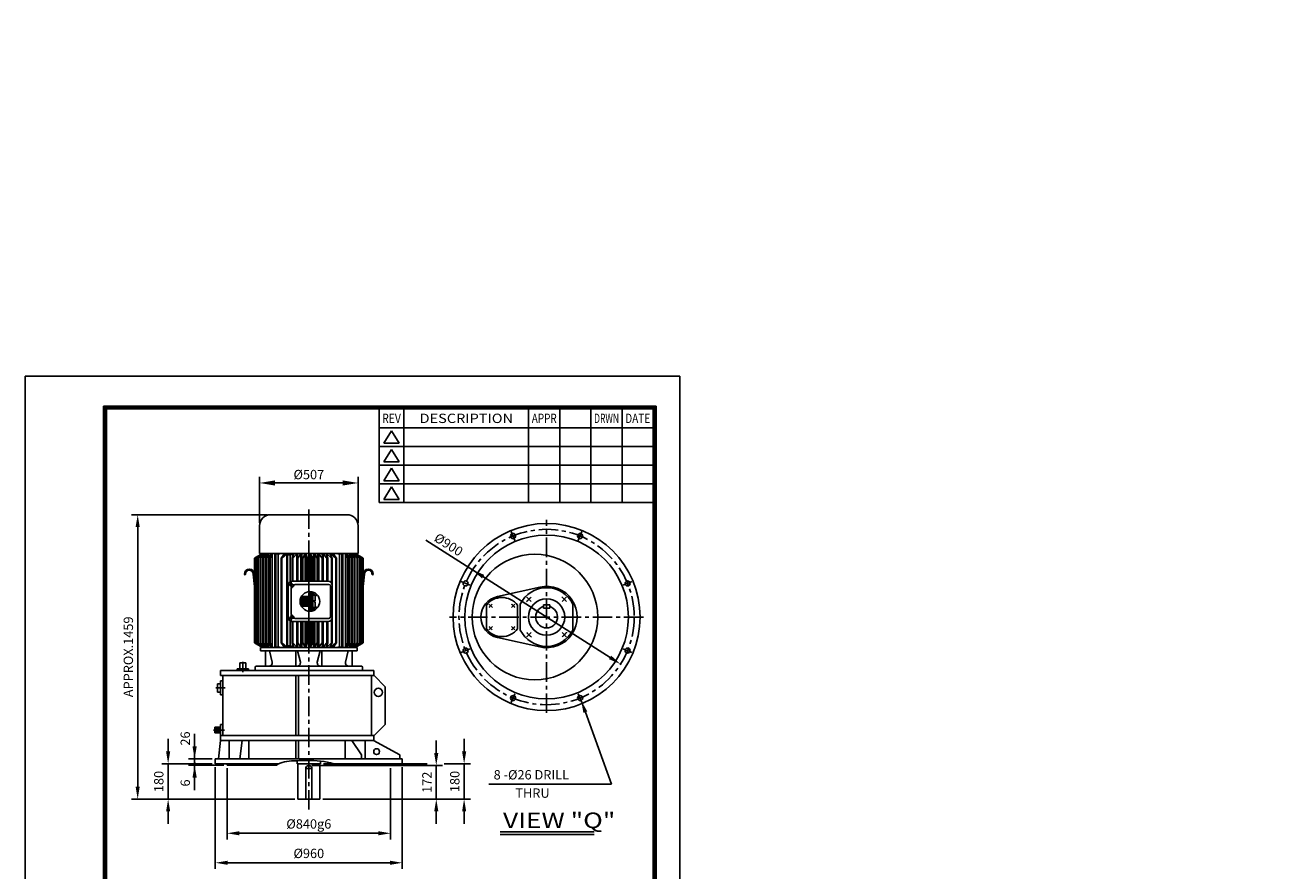
# Model space of a CAD drawing. Extents: x -874 to 940, y -215 to 410.
# Drawn here: x 4 to 410, y 138 to 410 of the extents above; entities that cross this region are included whole.
import ezdxf
from ezdxf.enums import TextEntityAlignment as Align

# ---------------------------------------------------------------- set-up
doc = ezdxf.new("R2010")
doc.units = 0
doc.header["$LTSCALE"] = 5
doc.header["$MEASUREMENT"] = 0
doc.header["$PDMODE"] = 1
doc.linetypes.add('CENTER', pattern=[2, 1.25, -0.25, 0.25, -0.25])
doc.layers.get('0').update_dxf_attribs({"color": 9, "linetype": 'CONTINUOUS'})
doc.layers.get('DEFPOINTS').update_dxf_attribs({"linetype": 'CONTINUOUS'})
for name, color, linetype in [('C', 1, 'CENTER'), ('D', 7, 'CONTINUOUS'), ('DT', 2, 'CONTINUOUS'), ('O', 3, 'CONTINUOUS')]:
    doc.layers.add(name, color=color, linetype=linetype)
doc.styles.add('A3', font='romans', dxfattribs={"height": 3, "bigfont": 'hgtxt'})
doc.styles.add('A5', font='romans', dxfattribs={"height": 5, "bigfont": 'hgtxt'})
doc.dimstyles.new('A3', dxfattribs={"dimtxt": 3, "dimasz": 5, "dimexe": 2, "dimexo": 1, "dimgap": 0.09, "dimtad": 1, "dimdec": 4, "dimrnd": 0.005, "dimdsep": 46, "dimtxsty": 'A3', "dimcen": 0.09, "dimclrd": 256, "dimclre": 256, "dimclrt": 256, "dimadec": 0, "dimazin": 0, "dimtfac": 0.666667, "dimtdec": 4, "dimtmove": 2, "dimatfit": 3, "dimfxl": 0, "dimtolj": 1, "dimarcsym": 0})

# ---------------------------------------------------------------- blocks, each defined once
blk = doc.blocks.new('*D3')
at = {"layer": 'D', "color": 7, "lineweight": -2}
for p, q in [((81.75, 252.6), (38.06, 252.6)), ((40.06, 248.6), (40.06, 165.41)), ((90.47, 161.41), (38.06, 161.41))]:
    blk.add_line(p, q, dxfattribs=at)
at = {"layer": 'D', "color": 7}
for points in [[(39.39, 248.6), (40.72, 248.6), (40.06, 252.6)], [(39.39, 165.41), (40.72, 165.41), (40.06, 161.41)]]:
    blk.add_solid(points, dxfattribs=at)
at = {"layer": 'DEFPOINTS', "color": 0}
for p in [(82.75, 252.6), (40.06, 161.41), (91.47, 161.41)]:
    blk.add_point(p, dxfattribs=at)
at = {"layer": 'D', "color": 7, "insert": (37.06, 207.01), "char_height": 3, "attachment_point": 5, "rotation": 90, "style": 'A3'}
blk.add_mtext('\\A1;APPROX.1459', dxfattribs=at)
blk = doc.blocks.new('*D4')
at = {"layer": 'D', "lineweight": -2}
for p, q in [((79.12, 250.02), (79.12, 264.77)), ((110.81, 250.02), (110.81, 264.77)), ((105.81, 262.77), (84.12, 262.77))]:
    blk.add_line(p, q, dxfattribs=at)
at = {"layer": 'D'}
for points in [[(84.12, 263.6), (84.12, 261.94), (79.12, 262.77)], [(105.81, 263.6), (105.81, 261.94), (110.81, 262.77)]]:
    blk.add_solid(points, dxfattribs=at)
at = {"layer": 'DEFPOINTS', "color": 0}
for p in [(79.12, 262.77), (79.12, 249.02), (110.81, 249.02)]:
    blk.add_point(p, dxfattribs=at)
at = {"layer": 'D', "insert": (94.97, 265.47), "char_height": 3, "attachment_point": 5, "style": 'A3'}
blk.add_mtext('\\A1;%%c507', dxfattribs=at)

msp = doc.modelspace()

# ---------------------------------------------------------------- hatches: boundary and pattern name
at = {"layer": 'D'}
h = msp.add_hatch(dxfattribs=at)
h.set_pattern_fill('ANSI31', color=256, scale=0.1, style=0)
h.set_pattern_definition([(45, (164.648926, 153.86417), (-0.0088388348, 0.0088388348), [])])
h.paths.add_polyline_path([(58.3198168, 172.9648996), (58.3198168, 172.6648996), (58.6198168, 172.6648996, 0.4142135624)])
h.paths.add_polyline_path([(58.3198168, 172.9648996, 0.4142135624), (58.0198168, 172.6648996), (58.3198168, 172.6648996)])
h.paths.add_polyline_path([(58.3198168, 172.6648996), (58.0198168, 172.6648996, 0.4142135624), (58.3198168, 172.3648996)])
h.paths.add_polyline_path([(58.6198168, 172.6648996), (58.3198168, 172.6648996), (58.3198168, 172.3648996, 0.4142135624)])

# ---------------------------------------------------------------- linework, layer by layer
at = {"color": 9}
for p, q in [((3.9999887, 296.9999899), (3.9999887, -0.0000101)), ((3.9999887, 296.9999899), (213.9999887, 296.9999899)), ((213.9999887, 296.9999899), (213.9999887, -0.0000101))]:
    msp.add_line(p, q, dxfattribs=at)
at = {"color": 2}
for p, q in [((29.0999887, 287.3999899), (206.3999887, 287.3999899)), ((29.0999887, 287.3999899), (29.0999887, 8.5999899)), ((29.3999887, 287.0999899), (29.3999887, 8.8999899)), ((29.3999887, 287.0999899), (206.0999887, 287.0999899)), ((29.6999887, 286.7999899), (29.6999887, 9.1999899)), ((29.6999887, 286.7999899), (205.7999887, 286.7999899)), ((29.9999887, 286.4999899), (29.9999887, 9.4999899)), ((29.9999887, 286.4999899), (205.4999887, 286.4999899)), ((205.4999887, 9.4999899), (205.4999887, 286.4999899)), ((205.7999887, 9.1999899), (205.7999887, 286.7999899)), ((206.0999887, 8.8999899), (206.0999887, 287.0999899)), ((206.3999887, 8.5999899), (206.3999887, 287.3999899))]:
    msp.add_line(p, q, dxfattribs=at)
for p, q in [((117.4999887, 256.4999899), (117.4999887, 286.4999899)), ((125.4999887, 256.4999899), (125.4999887, 286.4999899)), ((165.4999887, 256.4999899), (165.4999887, 286.4999899)), ((175.4999887, 256.4999899), (175.4999887, 286.4999899)), ((185.4999887, 256.4999899), (185.4999887, 286.4999899)), ((195.4999887, 256.4999899), (195.4999887, 286.4999899)), ((117.4999887, 280.4999899), (205.4999887, 280.4999899)), ((121.4999887, 279.4999899), (118.9999887, 275.4999899)), ((123.9999887, 275.4999899), (121.4999887, 279.4999899)), ((117.4999887, 274.4999899), (205.4999887, 274.4999899)), ((118.9999887, 275.4999899), (123.9999887, 275.4999899)), ((121.4999887, 273.4999899), (118.9999887, 269.4999899)), ((121.4999887, 273.4999899), (118.9999887, 269.4999899)), ((123.9999887, 269.4999899), (121.4999887, 273.4999899)), ((123.9999887, 269.4999899), (121.4999887, 273.4999899)), ((117.4999887, 268.4999899), (205.4999887, 268.4999899)), ((117.4999887, 268.4999899), (205.4999887, 268.4999899)), ((117.4999887, 268.4999899), (205.4999887, 268.4999899)), ((118.9999887, 269.4999899), (123.9999887, 269.4999899)), ((118.9999887, 269.4999899), (123.9999887, 269.4999899)), ((121.4999887, 267.4999899), (118.9999887, 263.4999899)), ((121.4999887, 267.4999899), (118.9999887, 263.4999899)), ((123.9999887, 263.4999899), (121.4999887, 267.4999899)), ((123.9999887, 263.4999899), (121.4999887, 267.4999899)), ((117.4999887, 262.4999899), (205.4999887, 262.4999899)), ((118.9999887, 263.4999899), (123.9999887, 263.4999899)), ((118.9999887, 263.4999899), (123.9999887, 263.4999899)), ((121.4999887, 261.4999899), (118.9999887, 257.4999899)), ((123.9999887, 257.4999899), (121.4999887, 261.4999899)), ((117.4999887, 256.4999899), (205.4999887, 256.4999899)), ((118.9999887, 257.4999899), (123.9999887, 257.4999899))]:
    msp.add_line(p, q)
at = {"layer": 'C'}
for p, q in [((94.96693, 158.0385448), (94.96693, 255.2643922)), ((171.2540869, 189.0039126), (171.2540869, 250.9848436)), ((159.9089705, 247.1707342), (161.0718668, 244.3632543)), ((182.5992033, 247.1707342), (181.436307, 244.3632543)), ((90.1623592, 230.1154501), (88.4166688, 230.1154501)), ((89.2895215, 230.9882878), (89.2895215, 229.2427215)), ((143.8645531, 231.1263168), (146.672033, 229.9634205)), ((198.6436207, 231.1263168), (195.8361408, 229.9634205)), ((153.8539874, 222.8529417), (152.7649431, 223.941986)), ((159.99747, 222.8529417), (161.0865144, 223.941986)), ((166.2556, 224.7796873), (164.8190567, 226.2162306)), ((176.2525738, 224.7796873), (177.6891171, 226.2162306)), ((88.4166688, 219.466575), (90.1623592, 219.466575)), ((89.2895215, 220.3393158), (89.2895215, 218.5937377)), ((202.3407876, 219.7812004), (140.1042707, 219.7812004)), ((153.8539874, 216.7094591), (152.7649431, 215.6204147)), ((159.99747, 216.7094591), (161.0865144, 215.6204147)), ((166.2556, 214.7827135), (164.8190567, 213.3461702)), ((176.2525738, 214.7827135), (177.6891171, 213.3461702)), ((143.8645531, 208.436084), (146.672033, 209.5989803)), ((198.6436207, 208.436084), (195.8361408, 209.5989803)), ((73.7794765, 202.1092902), (73.7794765, 205.4051454)), ((68.1452441, 197.0598116), (65.1574652, 197.0598116)), ((159.9089705, 192.3916666), (161.0718668, 195.1991465)), ((182.5992033, 192.3916666), (181.436307, 195.1991465)), ((67.9231495, 183.5330446), (64.3696366, 183.5330446))]:
    msp.add_line(p, q, dxfattribs=at)
msp.add_circle((171.2540869, 219.7812004), 28.125, dxfattribs=at)
for centre, radius, start, end in [((156.9257287, 219.7812004), 5.1492537, 127.454569778, 142.55374416), ((156.9257287, 219.7812004), 5.1492537, 37.454569778, 52.55374416), ((171.2540869, 219.7812004), 8.0597015, 128.037614414, 143.005420529), ((171.2540869, 219.7812004), 8.0597015, 38.037614414, 53.005420529), ((156.9257287, 219.7812004), 5.1492537, 217.454569778, 232.55374416), ((156.9257287, 219.7812004), 5.1492537, 307.454569778, 322.55374416), ((171.2540869, 219.7812004), 8.0597015, 218.037614414, 233.005420529), ((171.2540869, 219.7812004), 8.0597015, 308.037614414, 323.005420529)]:
    msp.add_arc(centre, radius, start, end, dxfattribs=at)
at = {"layer": 'D', "color": 7}
for p, q in [((191.6115532, 206.8355759), (132.4583116, 244.4520279)), ((183.689843, 189.2854056), (192.0532265, 166.1882622)), ((49.827529, 176.6648996), (49.827529, 180.6648996)), ((58.3198168, 178.2898996), (58.3198168, 182.2898996)), ((58.3198168, 164.2898996), (58.3198168, 180.6648996)), ((135.85681, 176.1648996), (135.85681, 180.1648996)), ((144.7980702, 176.6648996), (144.7980702, 180.6648996)), ((63.96693, 172.6648996), (47.827529, 172.6648996)), ((49.827529, 161.4148996), (49.827529, 172.6648996)), ((63.96693, 174.2898996), (56.3198168, 174.2898996)), ((67.71693, 172.2898996), (56.3198168, 172.2898996)), ((64.96693, 171.6648996), (64.96693, 138.9739427)), ((68.71693, 171.2898996), (68.71693, 148.4219829)), ((95.96693, 172.1648996), (137.85681, 172.1648996)), ((99.71693, 172.6648996), (132.9725319, 172.6648996)), ((121.21693, 171.2898996), (121.21693, 148.4219829)), ((124.96693, 171.6648996), (124.96693, 138.9739427)), ((135.85681, 161.4148996), (135.85681, 172.1648996)), ((138.356514, 172.6648996), (146.7980702, 172.6648996)), ((144.7980702, 161.4148996), (144.7980702, 172.6648996)), ((152.77025, 166.1882622), (192.0532265, 166.1882622)), ((99.46693, 161.4148996), (146.7980702, 161.4148996)), ((49.827529, 157.4148996), (49.827529, 153.4148996)), ((135.85681, 157.4148996), (135.85681, 153.4148996)), ((144.7980702, 157.4148996), (144.7980702, 153.4148996)), ((72.71693, 150.4219829), (117.21693, 150.4219829)), ((68.96693, 140.9739427), (120.96693, 140.9739427))]:
    msp.add_line(p, q, dxfattribs=at)
at = {"layer": 'D'}
for p, q in [((88.329393, 229.9190862), (88.329393, 224.7910308)), ((89.3034152, 228.8265531), (89.3034152, 224.7910308)), ((101.1603707, 231.2282396), (89.6386464, 231.2282396)), ((101.4298758, 230.2506577), (90.6309543, 230.2506577)), ((94.9323166, 227.5052715), (94.9323166, 226.3296613)), ((96.1391849, 227.5052715), (94.9323166, 227.5052715)), ((96.1391849, 227.5052715), (96.1391849, 227.3343233)), ((101.9535815, 229.7269841), (101.9535815, 224.7910308)), ((102.4696482, 229.9190862), (102.4696482, 224.7910308)), ((88.329393, 224.7910308), (88.329393, 219.6629512)), ((89.3034152, 224.7910308), (89.3034152, 220.7555085)), ((92.3535388, 224.9620758), (96.9836948, 224.9620758)), ((92.3535388, 224.6201794), (96.9836948, 224.6201794)), ((96.2999021, 225.3039721), (92.3932095, 225.3039721)), ((96.2999021, 224.278283), (92.3932095, 224.278283)), ((96.1289539, 225.4749203), (92.4283677, 225.4749203)), ((96.1289539, 224.1073348), (92.4283677, 224.1073348)), ((95.6161093, 225.8168167), (92.5312613, 225.8168167)), ((95.6161093, 223.7654384), (92.5312613, 223.7654384)), ((95.4451611, 225.9877649), (92.6002288, 225.9877649)), ((95.4451611, 223.5944903), (92.6002288, 223.5944903)), ((94.9323166, 226.3296613), (92.7779542, 226.3296613)), ((95.3199612, 224.7911276), (95.3199612, 224.7911276)), ((95.4451611, 227.3343233), (95.4451611, 225.9877649)), ((96.1391849, 227.3343233), (95.4451611, 227.3343233)), ((95.4451611, 222.2479319), (95.4451611, 223.5944903)), ((95.6161093, 227.1633751), (95.6161093, 225.8168167)), ((96.7375035, 227.1633751), (95.6161093, 227.1633751)), ((95.6161093, 222.41888), (95.6161093, 223.7654384)), ((96.1289539, 226.9924269), (96.1289539, 225.4749203)), ((96.7375035, 226.9924269), (96.1289539, 226.9924269)), ((96.1289539, 222.5898282), (96.1289539, 224.1073348)), ((96.2999021, 226.7517501), (96.2999021, 225.3039721)), ((97.341487, 226.7517501), (96.2999021, 226.7517501)), ((96.2999021, 222.8305051), (96.2999021, 224.278283)), ((96.7375035, 227.1633751), (96.7375035, 226.9924269)), ((96.9836948, 226.5808019), (96.9836948, 224.9620758)), ((97.341487, 226.5808019), (96.9836948, 226.5808019)), ((96.9836948, 223.0014533), (96.9836948, 224.6201794)), ((97.341487, 226.7517501), (97.341487, 226.5808019)), ((101.9535815, 224.7910308), (101.9535815, 219.8550409)), ((102.4696482, 224.7910308), (102.4696482, 219.6629512)), ((90.6309543, 219.3313554), (101.4298758, 219.3313554)), ((94.9323166, 223.2525939), (92.7779542, 223.2525939)), ((94.9323166, 222.0769837), (94.9323166, 223.2525939)), ((96.1391849, 222.0769837), (94.9323166, 222.0769837)), ((96.1391849, 222.2479319), (95.4451611, 222.2479319)), ((96.7375035, 222.41888), (95.6161093, 222.41888)), ((96.7375035, 222.5898282), (96.1289539, 222.5898282)), ((96.1391849, 222.0769837), (96.1391849, 222.2479319)), ((97.341487, 222.8305051), (96.2999021, 222.8305051)), ((96.7375035, 222.41888), (96.7375035, 222.5898282)), ((97.341487, 223.0014533), (96.9836948, 223.0014533)), ((97.341487, 222.8305051), (97.341487, 223.0014533)), ((89.6386464, 218.3537736), (101.1603707, 218.3537736))]:
    msp.add_line(p, q, dxfattribs=at)
msp.add_lwpolyline([(103.7704828, 172.2898996), (102.9728894, 172.6477673), (101.9334669, 172.9984201), (100.8685521, 173.2634526), (99.7901458, 173.4561418), (98.7102493, 173.5897644), (97.6408634, 173.6775975), (96.5939893, 173.7329179), (95.5794971, 173.7670815), (94.5987332, 173.7837604), (93.6509133, 173.7847056), (92.7352531, 173.7716683), (91.8509681, 173.7463995), (90.997274, 173.7106504), (90.1733863, 173.6661719), (89.3785208, 173.6147153), (88.6112001, 173.5547384), (87.8671755, 173.471527), (87.1415054, 173.3470735), (86.4292483, 173.1633707), (85.7254625, 172.9024109), (85.0252063, 172.5461869), (84.6421814, 172.2898996)], dxfattribs=at)
for centre, radius in [((95.3199612, 224.7911276), 3.142241), ((58.3198168, 172.6648996), 0.3)]:
    msp.add_circle(centre, radius, dxfattribs=at)
for centre, radius, start, end in [((89.6386464, 229.9190862), 1.3092661, 89.999964, 180.000001), ((89.827113, 228.8265531), 0.5237069, 112.640037, 179.998379), ((89.2895215, 230.1154501), 0.8728432, 292.640626, 343.849098), ((90.6309543, 229.7269841), 0.5237069, 90.000145, 163.849189), ((101.1603707, 229.9190862), 1.3092661, 359.999982, 89.999964), ((101.4298758, 229.7269841), 0.5237069, 359.999982, 89.999964), ((95.3199612, 224.7911276), 2.971344, 170.061161257, 176.701822162), ((95.3199612, 224.7911276), 2.971344, 183.298177838, 189.938838743), ((95.3199612, 224.7911276), 2.971344, 159.806381963, 166.695327023), ((95.3199612, 224.7911276), 2.971344, 193.304672977, 200.193618037), ((95.3199612, 224.7911276), 2.971344, 148.815841541, 156.251298963), ((95.3199612, 224.7911276), 2.971344, 203.748701037, 211.184158459), ((89.6386464, 219.6629512), 1.3092661, 180.000018, 270.000036), ((89.827113, 220.7555085), 0.5237069, 180.001657, 247.359965), ((89.2895215, 219.466575), 0.8728432, 16.150866, 67.359362), ((90.6309543, 219.8550409), 0.5237069, 196.150847, 269.999855), ((101.1603707, 219.6629512), 1.3092661, 270.000036, 359.999982), ((101.4298758, 219.8550409), 0.5237069, 270.000036, 359.999982)]:
    msp.add_arc(centre, radius, start, end, dxfattribs=at)
at = {"layer": 'D', "color": 0, "linetype": 'ByBlock'}
for p in [(390.0000988, 409.5387375), (403.0000988, 409.5387375), (410.0000988, 409.5387375), (96.596225, 248.0162201), (61.796225, 235.6451916), (94.0062604, 237.5017528), (68.396225, 158.4174538), (46.5054762, 147.6333939), (66.736225, 148.6333939), (68.396225, 148.6333939), (109.5489276, 148.6333939)]:
    msp.add_point(p, dxfattribs=at)
at = {"layer": 'D', "color": 7}
for points in [[(150.5388832, 232.1642697), (151.2543581, 233.2893801), (147.5212895, 234.8732497)], [(191.2538157, 206.2730207), (191.9692906, 207.3981311), (194.9868844, 204.6891511)], [(183.0630045, 189.0584299), (184.3166815, 189.5123813), (182.3279887, 193.0464364)], [(49.1608624, 176.6648996), (50.4941957, 176.6648996), (49.827529, 172.6648996)], [(57.6531501, 178.2898996), (58.9864834, 178.2898996), (58.3198168, 174.2898996)], [(135.1901433, 176.1648996), (136.5234766, 176.1648996), (135.85681, 172.1648996)], [(144.1314035, 176.6648996), (145.4647368, 176.6648996), (144.7980702, 172.6648996)], [(57.6531501, 168.2898996), (58.9864834, 168.2898996), (58.3198168, 172.2898996)], [(49.1608624, 157.4148996), (50.4941957, 157.4148996), (49.827529, 161.4148996)], [(135.1901433, 157.4148996), (136.5234766, 157.4148996), (135.85681, 161.4148996)], [(144.1314035, 157.4148996), (145.4647368, 157.4148996), (144.7980702, 161.4148996)], [(72.71693, 151.0886495), (72.71693, 149.7553162), (68.71693, 150.4219829)], [(117.21693, 151.0886495), (117.21693, 149.7553162), (121.21693, 150.4219829)], [(68.96693, 141.6406094), (68.96693, 140.3072761), (64.96693, 140.9739427)], [(120.96693, 141.6406094), (120.96693, 140.3072761), (124.96693, 140.9739427)]]:
    msp.add_solid(points, dxfattribs=at)
at = {"layer": 'DEFPOINTS', "color": 0, "linetype": 'ByBlock'}
for p in [(105.2858955, 252.60234), (79.12318, 249.0178572), (110.81068, 249.0178572)]:
    msp.add_point(p, dxfattribs=at)
at = {"layer": 'DT'}
for p, q in [((186.5231554, 150.8881469), (156.4102112, 150.8881469)), ((186.5231554, 150.0470856), (156.4102112, 150.0470856))]:
    msp.add_line(p, q, dxfattribs=at)
at = {"layer": 'O'}
for p, q in [((82.7464559, 252.60234), (94.96693, 252.60234)), ((107.1874041, 252.60234), (94.96693, 252.60234)), ((79.12318, 249.0178572), (79.12318, 240.1697849)), ((110.81068, 249.0178572), (110.81068, 240.1697849)), ((79.8752853, 240.0526951), (77.4983531, 238.6920241)), ((79.8752389, 240.0527618), (77.831733, 238.6921166)), ((79.8753583, 240.0527741), (78.2101652, 238.69203)), ((80.1541089, 240.052688), (78.6702572, 238.691895)), ((80.1541089, 240.052688), (78.6704183, 238.6920427)), ((80.1540541, 240.0527852), (78.729959, 238.6920389)), ((79.12318, 240.1697849), (110.81068, 240.1697849)), ((80.1539407, 240.052809), (79.3755761, 238.6921474)), ((80.1539942, 240.052757), (79.507578, 238.6919787)), ((79.8752064, 240.0527931), (79.8752064, 240.1697849)), ((80.1539165, 240.1697849), (80.1539165, 224.7910308)), ((80.6259184, 240.0528062), (80.2437885, 238.6921095)), ((81.0414965, 240.0528082), (80.4004852, 238.6920948)), ((81.0414509, 240.1697849), (81.0414509, 224.7910308)), ((81.6234231, 240.0528062), (81.2412932, 238.6921095)), ((82.0390012, 240.0528082), (81.3979899, 238.6920948)), ((82.0389556, 240.1697849), (82.0389556, 224.7910308)), ((82.7700201, 240.0528062), (82.3878902, 238.6921095)), ((83.1855982, 240.0528082), (82.5445869, 238.6920948)), ((83.1855525, 240.1697849), (83.1855525, 224.7910308)), ((84.0134293, 240.1697849), (84.0134293, 224.7910308)), ((85.634954, 240.0527931), (84.0134293, 240.0527931)), ((84.3773774, 240.1697849), (84.3773774, 224.7910308)), ((85.1244092, 240.1697849), (85.1244092, 224.7910308)), ((85.634954, 240.0527931), (85.634954, 240.1697849)), ((87.1465978, 240.052782), (86.0622575, 238.6921035)), ((87.9426454, 240.0527487), (86.2740874, 238.6920959)), ((86.8439551, 239.6730326), (86.8439551, 240.1697849)), ((87.9426069, 240.0527931), (87.9426069, 210.1605317)), ((88.1002046, 239.7036695), (88.7102799, 240.0527634)), ((88.1002593, 239.7036171), (88.1002593, 224.7910308)), ((88.1002593, 239.7036171), (88.9317428, 239.7036171)), ((88.9317031, 239.703702), (89.76863, 240.0528356)), ((88.9317428, 239.7036171), (88.9317428, 231.0211119)), ((89.6092787, 238.6921907), (90.1203048, 240.0527066)), ((89.7686475, 239.1164381), (89.7686475, 240.0527931)), ((89.8522152, 238.6922766), (91.1111066, 240.0528372)), ((91.1111669, 240.1697849), (91.1111669, 231.2282396)), ((91.1493852, 238.6922285), (91.4001666, 240.0527427)), ((91.4016902, 238.692239), (92.4317486, 240.0528288)), ((92.4317863, 240.1697849), (92.4317863, 231.2282396)), ((92.7431531, 240.1697849), (92.7431531, 231.2282396)), ((93.0015814, 238.6921766), (93.7892921, 240.05259)), ((93.7894103, 240.1697849), (93.7894103, 231.2282396)), ((94.3700335, 238.6920569), (94.0940538, 240.0528741)), ((94.0940895, 240.1697849), (94.0940895, 231.2282396)), ((94.6312525, 238.6921916), (95.1667266, 240.0527003)), ((95.1667706, 240.1697849), (95.1667706, 231.2282396)), ((95.4731367, 240.0528411), (96.0086782, 238.6921612)), ((95.4731625, 231.2282396), (95.4731625, 240.1697849)), ((96.5458353, 240.0527939), (96.2699072, 238.6922315)), ((96.5458503, 231.2282396), (96.5458503, 240.1697849)), ((96.850493, 240.0528304), (97.6383509, 238.6921625)), ((96.8505228, 231.2282396), (96.8505228, 240.1697849)), ((97.896786, 231.2282396), (97.896786, 240.1697849)), ((98.2081317, 240.0528134), (99.2382354, 238.6921634)), ((98.2081551, 231.2282396), (98.2081551, 240.1697849)), ((99.2397205, 240.0528261), (99.4905463, 238.6920697)), ((99.5287721, 231.2282396), (99.5287721, 240.1697849)), ((99.5288257, 240.0528455), (100.7877191, 238.6922828)), ((100.5195712, 240.0528435), (101.0306624, 238.6921524)), ((100.795143, 240.0527435), (102.2694632, 238.691994)), ((100.7952843, 239.3187592), (100.7952843, 240.0527931)), ((101.7326026, 240.0528177), (102.4951202, 238.6920324)), ((101.9912146, 240.0527487), (103.6597725, 238.6920959)), ((101.9912531, 239.5913054), (101.9912531, 240.0527931)), ((102.7872622, 240.052782), (103.8716025, 238.6921035)), ((103.0899049, 239.6730326), (103.0899049, 240.1697849)), ((104.298906, 240.0527931), (104.298906, 240.1697849)), ((104.298906, 240.0527931), (105.9204307, 240.0527931)), ((104.8094508, 240.1697849), (104.8094508, 224.7910308)), ((105.5564826, 240.1697849), (105.5564826, 224.7910308)), ((105.9204307, 240.1697849), (105.9204307, 224.7910308)), ((106.7482618, 240.0528082), (107.3892731, 238.6920948)), ((106.7483074, 240.1697849), (106.7483074, 224.7910308)), ((107.1638399, 240.0528062), (107.5459698, 238.6921095)), ((107.8948588, 240.0528082), (108.5358701, 238.6920948)), ((107.8949044, 240.1697849), (107.8949044, 224.7910308)), ((108.3104369, 240.0528062), (108.6925668, 238.6921095)), ((108.8923635, 240.0528082), (109.5333748, 238.6920948)), ((108.8924091, 240.1697849), (108.8924091, 224.7910308)), ((109.3079416, 240.0528062), (109.6900715, 238.6921095)), ((109.7797511, 240.052688), (111.2636028, 238.691895)), ((109.7797511, 240.052688), (111.2634417, 238.6920427)), ((109.7798059, 240.0527852), (111.203901, 238.6920389)), ((109.7798658, 240.052757), (110.4262819, 238.6919787)), ((109.7799193, 240.052809), (110.5582839, 238.6921474)), ((109.7799435, 240.1697849), (109.7799435, 224.7910308)), ((110.0585016, 240.0527741), (111.7236948, 238.69203)), ((110.0585746, 240.0526951), (112.4355069, 238.6920241)), ((110.0586211, 240.0527618), (112.102127, 238.6921166)), ((110.0586536, 240.0527931), (110.0586536, 240.1697849)), ((77.4983531, 238.6920241), (77.4983531, 224.7910308)), ((77.831733, 238.6921166), (77.831733, 224.7910308)), ((78.2101652, 238.69203), (78.2101652, 224.7910308)), ((78.6702572, 238.691895), (78.6702572, 224.7910308)), ((78.729959, 238.6920389), (78.729959, 224.7910308)), ((79.3755761, 238.6921474), (79.3755761, 224.7910308)), ((79.507578, 238.6919787), (79.507578, 224.7910308)), ((80.2437885, 238.6921095), (80.2437885, 224.7910308)), ((80.4004852, 238.6920948), (80.4004852, 224.7910308)), ((81.2412932, 238.6921095), (81.2412932, 224.7910308)), ((81.3979899, 238.6920948), (81.3979899, 224.7910308)), ((82.3878902, 238.6921095), (82.3878902, 224.7910308)), ((82.5445869, 238.6920948), (82.5445869, 224.7910308)), ((86.0622575, 238.6921035), (86.0622575, 224.7910308)), ((86.2740874, 238.6920959), (86.2740874, 224.7910308)), ((89.6092787, 238.6921907), (89.6092787, 231.2282396)), ((89.8522152, 238.6922766), (89.8522152, 231.2282396)), ((91.1493852, 238.6922285), (91.1493852, 231.2282396)), ((91.4016902, 238.692239), (91.4016902, 231.2282396)), ((93.0015814, 238.6921766), (93.0015814, 231.2282396)), ((94.3700335, 238.6920569), (94.3700335, 231.2282396)), ((94.6312525, 238.6921916), (94.6312525, 231.2282396)), ((96.0086782, 231.2282396), (96.0086782, 238.6921612)), ((96.2699072, 231.2282396), (96.2699072, 238.6922315)), ((97.6383509, 231.2282396), (97.6383509, 238.6921625)), ((99.2382354, 231.2282396), (99.2382354, 238.6921634)), ((99.4905463, 231.2282396), (99.4905463, 238.6920697)), ((100.7877191, 231.2282396), (100.7877191, 238.6922828)), ((101.0306624, 231.2282396), (101.0306624, 238.6921524)), ((102.2694632, 238.691994), (102.2694632, 230.6148475)), ((102.4951202, 238.6920324), (102.4951202, 224.7910308)), ((103.6597725, 238.6920959), (103.6597725, 224.7910308)), ((103.8716025, 238.6921035), (103.8716025, 224.7910308)), ((107.3892731, 238.6920948), (107.3892731, 224.7910308)), ((107.5459698, 238.6921095), (107.5459698, 224.7910308)), ((108.5358701, 238.6920948), (108.5358701, 224.7910308)), ((108.6925668, 238.6921095), (108.6925668, 224.7910308)), ((109.5333748, 238.6920948), (109.5333748, 224.7910308)), ((109.6900715, 238.6921095), (109.6900715, 224.7910308)), ((110.4262819, 238.6919787), (110.4262819, 224.7910308)), ((110.5582839, 238.6921474), (110.5582839, 224.7910308)), ((111.203901, 238.6920389), (111.203901, 224.7910308)), ((111.2636028, 238.691895), (111.2636028, 224.7910308)), ((111.7236948, 238.69203), (111.7236948, 224.7910308)), ((112.102127, 238.6921166), (112.102127, 224.7910308)), ((112.4355069, 238.6920241), (112.4355069, 224.7910308)), ((77.0983531, 233.5592457), (77.4983531, 229.5592457)), ((112.8355069, 233.5592457), (112.4355069, 229.5592457)), ((155.4565123, 226.334953), (169.0992362, 229.3933708)), ((77.4983531, 224.7910308), (77.4983531, 211.5211674)), ((77.831733, 224.7910308), (77.831733, 211.5211674)), ((78.2101652, 224.7910308), (78.2101652, 211.5211674)), ((78.6702572, 224.7910308), (78.6702572, 211.5211674)), ((78.729959, 224.7910308), (78.729959, 211.5211674)), ((79.3755761, 224.7910308), (79.3755761, 211.5211674)), ((79.507578, 224.7910308), (79.507578, 211.5211674)), ((80.1539165, 224.7910308), (80.1539165, 210.1605317)), ((80.2437885, 224.7910308), (80.2437885, 211.5211674)), ((80.4004852, 224.7910308), (80.4004852, 211.5211674)), ((81.0414509, 224.7910308), (81.0414509, 210.1606404)), ((81.2412932, 224.7910308), (81.2412932, 211.5211674)), ((81.3979899, 224.7910308), (81.3979899, 211.5211674)), ((82.0389556, 224.7910308), (82.0389556, 210.1606404)), ((82.3878902, 224.7910308), (82.3878902, 211.5211674)), ((82.5445869, 224.7910308), (82.5445869, 211.5211674)), ((83.1855525, 224.7910308), (83.1855525, 210.1606404)), ((84.0134293, 224.7910308), (84.0134293, 210.0435399)), ((84.3773774, 224.7910308), (84.3773774, 210.1605317)), ((85.1244092, 224.7910308), (85.1244092, 210.1605317)), ((86.0622575, 224.7910308), (86.0622575, 211.5211674)), ((86.2740874, 224.7910308), (86.2740874, 211.5211674)), ((88.1002593, 224.7910308), (88.1002593, 210.5097077)), ((102.4951202, 224.7910308), (102.4951202, 211.5211674)), ((103.6597725, 224.7910308), (103.6597725, 211.5211674)), ((103.8716025, 224.7910308), (103.8716025, 211.5211674)), ((104.8094508, 224.7910308), (104.8094508, 210.1605317)), ((105.5564826, 224.7910308), (105.5564826, 210.1605317)), ((105.9204307, 224.7910308), (105.9204307, 210.0435399)), ((106.7483074, 224.7910308), (106.7483074, 210.1606404)), ((107.3892731, 224.7910308), (107.3892731, 211.5211674)), ((107.5459698, 224.7910308), (107.5459698, 211.5211674)), ((107.8949044, 224.7910308), (107.8949044, 210.1606404)), ((108.5358701, 224.7910308), (108.5358701, 211.5211674)), ((108.6925668, 224.7910308), (108.6925668, 211.5211674)), ((108.8924091, 224.7910308), (108.8924091, 210.1606404)), ((109.5333748, 224.7910308), (109.5333748, 211.5211674)), ((109.6900715, 224.7910308), (109.6900715, 211.5211674)), ((109.7799435, 224.7910308), (109.7799435, 210.1605317)), ((110.4262819, 224.7910308), (110.4262819, 211.5211674)), ((110.5582839, 224.7910308), (110.5582839, 211.5211674)), ((111.203901, 224.7910308), (111.203901, 211.5211674)), ((111.2636028, 224.7910308), (111.2636028, 211.5211674)), ((111.7236948, 224.7910308), (111.7236948, 211.5211674)), ((112.102127, 224.7910308), (112.102127, 211.5211674)), ((112.4355069, 224.7910308), (112.4355069, 211.5211674)), ((151.9233966, 223.5591272), (151.9233966, 216.0032736)), ((161.9280608, 223.5591272), (161.9280608, 216.0032736)), ((162.8235832, 223.9456614), (162.8235832, 215.6167394)), ((170.2540869, 222.5937004), (170.2540869, 223.7187004)), ((172.2540869, 223.7187004), (170.2540869, 223.7187004)), ((172.2540869, 222.5937004), (172.2540869, 223.7187004)), ((179.6845906, 223.9456614), (179.6845906, 215.6167394)), ((172.2540869, 222.5937004), (170.2540869, 222.5937004)), ((88.9317428, 218.5609132), (88.9317428, 210.5097077)), ((89.6092787, 218.3537736), (89.6092787, 211.5211674)), ((89.8522152, 218.3537736), (89.8522152, 211.5211674)), ((91.1111669, 218.3537736), (91.1111669, 210.1604348)), ((91.1493852, 218.3537736), (91.1493852, 211.5211674)), ((91.4016902, 218.3537736), (91.4016902, 211.5211674)), ((92.4317863, 218.3537736), (92.4317863, 210.1605317)), ((92.7431531, 218.3537736), (92.7431531, 210.1605317)), ((93.0015814, 218.3537736), (93.0015814, 211.5211674)), ((93.7894103, 218.3537736), (93.7894103, 210.1605317)), ((94.0940895, 218.3537736), (94.0940895, 210.1605317)), ((94.3700335, 218.3537736), (94.3700335, 211.5211674)), ((94.6312525, 218.3537736), (94.6312525, 211.5211674)), ((95.1667706, 218.3537736), (95.1667706, 210.1605317)), ((95.4731625, 210.1605317), (95.4731625, 218.3537736)), ((96.0086782, 211.5211674), (96.0086782, 218.3537736)), ((96.2699072, 211.5211674), (96.2699072, 218.3537736)), ((96.5458503, 210.1605317), (96.5458503, 218.3537736)), ((96.8505228, 210.1605317), (96.8505228, 218.3537736)), ((97.6383509, 211.5211674), (97.6383509, 218.3537736)), ((97.896786, 210.1605317), (97.896786, 218.3537736)), ((98.2081551, 210.1605317), (98.2081551, 218.3537736)), ((99.2382354, 211.5211674), (99.2382354, 218.3537736)), ((99.4905463, 211.5211674), (99.4905463, 218.3537736)), ((99.5287721, 210.1604348), (99.5287721, 218.3537736)), ((100.7877191, 211.5211674), (100.7877191, 218.3537736)), ((101.0306624, 211.5211674), (101.0306624, 218.3537736)), ((102.2694632, 218.9671776), (102.2694632, 211.5211674)), ((79.8752853, 210.1606297), (77.4984618, 211.5212384)), ((79.8752389, 210.160563), (77.8317973, 211.5211654)), ((79.8753583, 210.1605507), (78.210241, 211.5212329)), ((80.1541089, 210.1606368), (78.6704183, 211.5212821)), ((80.1541089, 210.1606368), (78.6704183, 211.5212821)), ((80.1540541, 210.1605396), (78.7300614, 211.521188)), ((80.1539407, 210.1605158), (79.3756325, 211.5210789)), ((80.1539942, 210.1605678), (79.5076816, 211.5211281)), ((80.6259184, 210.1605186), (80.2438167, 211.521115)), ((81.0414965, 210.1605166), (80.4005328, 211.5211289)), ((81.6234231, 210.1605186), (81.2413214, 211.521115)), ((82.0390012, 210.1605166), (81.3980375, 211.5211289)), ((82.7700201, 210.1605186), (82.3879184, 211.521115)), ((83.1855982, 210.1605166), (82.5446345, 211.5211289)), ((87.1465978, 210.1605428), (86.0623008, 211.521167)), ((87.9426454, 210.1605761), (86.2741541, 211.5211745)), ((89.6092458, 211.5212218), (90.1203048, 210.1606181)), ((89.8521446, 211.5211246), (91.1111066, 210.1604876)), ((91.1493654, 211.5212039), (91.4001666, 210.160582)), ((91.4016461, 211.521144), (92.4317486, 210.1604959)), ((93.001537, 211.5212249), (93.7892921, 210.1607348)), ((94.369995, 211.5210781), (94.0940538, 210.1604507)), ((94.6312061, 211.5212511), (95.1667266, 210.1606245)), ((95.4731367, 210.1604836), (96.0086794, 211.5211666)), ((96.5458353, 210.1605309), (96.2698941, 211.5211579)), ((96.850493, 210.1604944), (97.6383148, 211.5211)), ((98.2081317, 210.1605114), (99.2382231, 211.5211452)), ((99.2397205, 210.1604987), (99.4905193, 211.5211087)), ((99.5288257, 210.1604793), (100.7877096, 211.5210317)), ((100.5195712, 210.1604813), (101.0306338, 211.5210964)), ((100.795143, 210.1605812), (102.269318, 211.5211968)), ((101.7326026, 210.1605071), (102.4950171, 211.5211083)), ((101.9912146, 210.1605761), (103.6597059, 211.5211745)), ((102.7872622, 210.1605428), (103.8715592, 211.521167)), ((106.7482618, 210.1605166), (107.3892255, 211.5211289)), ((107.1638399, 210.1605186), (107.5459416, 211.521115)), ((107.8948588, 210.1605166), (108.5358225, 211.5211289)), ((108.3104369, 210.1605186), (108.6925386, 211.521115)), ((108.8923635, 210.1605166), (109.5333272, 211.5211289)), ((109.3079416, 210.1605186), (109.6900433, 211.521115)), ((109.7797511, 210.1606368), (111.2634417, 211.5212821)), ((109.7797511, 210.1606368), (111.2634417, 211.5212821)), ((109.7798059, 210.1605396), (111.2037986, 211.521188)), ((109.7798658, 210.1605678), (110.4261784, 211.5211281)), ((109.7799193, 210.1605158), (110.5582275, 211.5210789)), ((110.0585016, 210.1605507), (111.723619, 211.5212329)), ((110.0585746, 210.1606297), (112.4353982, 211.5212384)), ((110.0586211, 210.160563), (112.1020627, 211.5211654)), ((155.4565123, 213.2274478), (169.0992362, 210.16903)), ((110.5095803, 210.0435399), (79.4242797, 210.0435399)), ((79.4242797, 210.0435399), (79.4242797, 208.957333)), ((110.5095803, 208.957333), (79.4242797, 208.957333)), ((79.8752064, 210.1605317), (79.8752064, 210.0435399)), ((81.0976007, 208.957333), (81.0976007, 203.9773158)), ((81.1177921, 210.0435399), (110.5095803, 210.0435399)), ((82.3001869, 208.957333), (83.2078632, 205.3262218)), ((85.634954, 210.1605317), (84.0134293, 210.1605317)), ((85.634954, 210.1605317), (85.634954, 210.0435399)), ((86.8439551, 210.5402922), (86.8439551, 210.0435399)), ((88.1002046, 210.5096553), (88.7102799, 210.1605614)), ((88.1002593, 210.5097077), (88.9317428, 210.5097077)), ((88.9317031, 210.5096228), (89.76863, 210.1604892)), ((89.7686475, 211.0968867), (89.7686475, 210.1605317)), ((90.7772748, 208.957333), (90.7772748, 203.9773158)), ((91.3560178, 208.957333), (92.263694, 205.3262218)), ((98.5778422, 208.957333), (97.6701659, 205.3262218)), ((99.1565852, 208.957333), (99.1565852, 203.9773158)), ((100.7952843, 210.8945656), (100.7952843, 210.1605317)), ((101.9912531, 210.6220194), (101.9912531, 210.1605317)), ((103.0899049, 210.5402922), (103.0899049, 210.0435399)), ((104.298906, 210.1605317), (105.9204307, 210.1605317)), ((104.298906, 210.1605317), (104.298906, 210.0435399)), ((107.6336731, 208.957333), (106.7259968, 205.3262218)), ((108.8362593, 208.957333), (108.8362593, 203.9773158)), ((110.0586536, 210.1605317), (110.0586536, 210.0435399)), ((110.5095803, 210.0435399), (110.5095803, 208.957333)), ((75.5705213, 203.1396292), (71.9884317, 203.1396292)), ((75.5705213, 203.1396292), (71.9884317, 203.1396292)), ((71.9884317, 202.6023158), (71.9884317, 203.1396292)), ((72.7944019, 203.3187337), (72.7944019, 204.930674)), ((74.5854466, 205.1097784), (72.9735063, 205.1097784)), ((74.7645511, 203.3187337), (74.7645511, 204.930674)), ((75.5705213, 202.6023158), (75.5705213, 203.1396292)), ((77.77943, 203.7445571), (77.77943, 202.6023158)), ((78.0121886, 203.9773158), (111.9216714, 203.9773158)), ((112.15443, 203.7445571), (112.15443, 202.6023158)), ((115.8326016, 202.6023158), (66.5788703, 202.6023158)), ((66.5788703, 201.0001101), (66.5788703, 202.6023158)), ((115.9221539, 201.0001101), (66.5788703, 201.0001101)), ((66.5788703, 194.8210056), (66.5788703, 199.2986176)), ((67.3848404, 199.2986176), (66.5788703, 199.2986176)), ((67.3848404, 181.7419998), (67.3848404, 201.0001101)), ((71.0564822, 202.6023158), (115.0266315, 202.6023158)), ((75.5705213, 202.6023158), (71.9884317, 202.6023158)), ((76.1609598, 202.6023158), (113.7729001, 202.6023158)), ((112.15443, 202.6023158), (77.77943, 202.6023158)), ((90.7579748, 181.7419998), (90.7579748, 201.0001101)), ((91.6534972, 181.7419998), (91.6534972, 201.0001101)), ((115.0266315, 181.7419998), (115.0266315, 201.0001101)), ((115.8326016, 201.0001101), (115.8326016, 202.6023158)), ((119.5042434, 197.4180206), (115.9221539, 201.0001101)), ((65.6833479, 195.716528), (65.6833479, 198.4030952)), ((66.5788703, 198.4030952), (65.6833479, 198.4030952)), ((66.5788703, 195.716528), (65.6833479, 195.716528)), ((119.5042434, 185.3240894), (119.5042434, 197.4180206)), ((67.3848404, 194.8210056), (66.5788703, 194.8210056)), ((64.7878255, 183.5330446), (66.5788703, 184.428567)), ((64.7878255, 182.6375222), (64.7878255, 184.428567)), ((64.7878255, 184.428567), (66.5788703, 183.5330446)), ((66.5788703, 184.428567), (64.7878255, 184.428567)), ((66.5788703, 183.5330446), (64.7878255, 183.5330446)), ((66.5788703, 182.6375222), (64.7878255, 183.5330446)), ((66.5788703, 183.5330446), (64.7878255, 182.6375222)), ((67.3848404, 185.3240894), (66.5788703, 185.3240894)), ((66.5788703, 181.7419998), (66.5788703, 185.3240894)), ((119.5042434, 185.3240894), (115.9221539, 181.7419998)), ((66.5788703, 182.6375222), (64.7878255, 182.6375222)), ((65.9520046, 174.2898996), (66.6684225, 180.2273996)), ((115.9221539, 181.7419998), (66.5788703, 181.7419998)), ((66.5788703, 180.2273996), (66.5788703, 181.7419998)), ((115.8326016, 180.2273996), (66.5788703, 180.2273996)), ((69.3549897, 174.2898996), (69.3549897, 180.2273996)), ((72.8411895, 174.2898996), (73.5576074, 180.2273996)), ((75.7437265, 180.2273996), (75.7437265, 174.2898996)), ((90.7579748, 180.2273996), (90.7579748, 174.2898996)), ((91.6534972, 180.2273996), (91.6534972, 174.2898996)), ((106.6453401, 180.2273996), (106.6453401, 174.2898996)), ((111.8588442, 175.6331832), (108.7340941, 180.2273996)), ((113.0564822, 174.2898996), (113.0564822, 180.2273996)), ((115.7430494, 180.2273996), (124.1609598, 175.6331832)), ((115.8326016, 180.2273996), (115.8326016, 181.7419998)), ((111.8588442, 174.2898996), (111.8588442, 175.6331832)), ((124.1609598, 174.2898996), (124.1609598, 175.6331832)), ((124.96693, 174.2898996), (64.96693, 174.2898996)), ((64.96693, 172.6648996), (64.96693, 174.2898996)), ((85.2585688, 172.6648996), (64.96693, 172.6648996)), ((68.71693, 172.2898996), (68.71693, 172.6648996)), ((84.6421814, 172.2898996), (68.71693, 172.2898996)), ((91.21693, 172.6648996), (91.21693, 173.7198487)), ((98.71693, 172.6648996), (91.21693, 172.6648996)), ((91.46693, 161.4148996), (91.46693, 172.6648996)), ((93.96693, 161.4148996), (93.96693, 171.1648996)), ((95.96693, 171.1648996), (93.96693, 171.1648996)), ((95.96693, 161.4148996), (95.96693, 171.1648996)), ((98.46693, 161.4148996), (98.46693, 172.6648996)), ((98.71693, 172.6648996), (98.71693, 173.5889378)), ((124.96693, 172.6648996), (102.922105, 172.6648996)), ((121.21693, 172.2898996), (103.7704828, 172.2898996)), ((121.21693, 172.2898996), (121.21693, 172.6648996)), ((124.96693, 172.6648996), (124.96693, 174.2898996)), ((98.46693, 161.4148996), (91.46693, 161.4148996))]:
    msp.add_line(p, q, dxfattribs=at)
for centre, radius in [((171.2540869, 219.7812004), 30), ((171.2540869, 219.7812004), 26.25), ((160.4911154, 245.7653122), 0.8125), ((182.0170585, 245.7653122), 0.8125), ((167.4928929, 219.7812004), 20.1492537), ((89.2895215, 230.1154501), 0.3927802), ((145.2699751, 230.5441719), 0.8125), ((197.2381988, 230.5441719), 0.8125), ((171.2540869, 219.7812004), 5.8208955), ((89.2895215, 219.466575), 0.3927802), ((145.2699751, 209.0182289), 0.8125), ((197.2381988, 209.0182289), 0.8125), ((117.2654375, 195.6269758), 1.3432836), ((160.4911154, 193.7970885), 0.8125), ((182.0170585, 193.7970885), 0.8125), ((116.7131986, 176.617325), 0.9375)]:
    msp.add_circle(centre, radius, dxfattribs=at)
for centre, radius, start, end in [((82.7742478, 248.9507615), 3.6516843, 90.436066942, 178.947192194), ((107.1596121, 248.9507615), 3.6516843, 1.052807806, 89.563933058), ((75.8983531, 233.5592457), 1.6, 0, 180), ((74.4983531, 233.5592457), 0.2, 180, 0), ((75.8983531, 233.5592457), 1.2, 0, 180), ((114.0355069, 233.5592457), 1.6, 0, 180), ((114.0355069, 233.5592457), 1.2, 0, 180), ((115.4355069, 233.5592457), 0.2, 180, 0), ((171.2540869, 219.7812004), 9.4029851, 26.288236278, 153.711763722), ((171.2540869, 219.7812004), 9.8507463, 257.364374907, 102.635625093), ((156.9257287, 219.7812004), 6.7164179, 102.635625093, 257.364374907), ((156.9257287, 219.7812004), 6.2686567, 37.061310238, 142.938689762), ((171.2540869, 219.7812004), 3.5, 106.601549599, 73.398450401), ((156.9257287, 219.7812004), 6.2686567, 217.061310238, 322.938689762), ((171.2540869, 219.7812004), 9.4029851, 206.288236278, 333.711763722), ((72.6152974, 203.3187337), 0.1791045, 270, 0), ((72.9735063, 204.930674), 0.1791045, 90, 180), ((74.5854466, 204.930674), 0.1791045, 0, 90), ((74.9436556, 203.3187337), 0.1791045, 180, 270), ((78.0121886, 203.7445571), 0.2327586, 90, 180), ((82.0588864, 205.1411089), 1.1637931, 270, 9.152339049), ((91.1147173, 205.1411089), 1.1637931, 270, 9.152339049), ((98.8191427, 205.1411089), 1.1637931, 170.847660951, 270), ((107.8749736, 205.1411089), 1.1637931, 170.847660951, 270), ((111.9216714, 203.7445571), 0.2327586, 0, 90), ((94.96693, 171.1648996), 1, 0, 180)]:
    msp.add_arc(centre, radius, start, end, dxfattribs=at)

# ---------------------------------------------------------------- texts
at = {"style": 'A3'}
for s, width, p, p2 in [('REV', 0.736842, (118.4999887, 281.9999899), (124.4999887, 281.9999899)), ('DESCRIPTION', 1.076923, (130.4999887, 281.9999899), (160.4999887, 281.9999899)), ('APPR', 0.717949, (166.4999887, 281.9999899), (174.4999887, 281.9999899)), ('DRWN', 0.666667, (186.4999887, 281.9999899), (194.4999887, 281.9999899)), ('DATE', 0.777778, (196.4999887, 281.9999899), (204.4999887, 281.9999899))]:
    msp.add_text(s, height=3, dxfattribs=dict(at, width=width)).set_placement(p, p2, align=Align.FIT)
at = {"layer": 'D', "color": 7, "style": 'A3'}
for s, rotation, p in [('%%c900', 327.547094633, (139.8259209, 243.004397)), ('26', 90, (55.3198168, 180.8122117)), ('180', 90, (46.827529, 167.0398996)), ('6', 90, (55.3198168, 166.5635644)), ('172', 90, (132.85681, 166.7898996)), ('180', 90, (141.7980702, 167.0398996))]:
    msp.add_text(s, height=3, rotation=rotation, dxfattribs=at).set_placement(p, align=Align.MIDDLE_CENTER)
for s, p in [('8 -%%C26 DRILL', (154.27025, 169.1882622)), ('THRU', (161.2445227, 163.3175338))]:
    msp.add_text(s, height=3, dxfattribs=at).set_placement(p, align=Align.MIDDLE_LEFT)
for s, p in [('%%c840g6', (94.96693, 153.4219829)), ('%%C960', (94.96693, 143.9739427))]:
    msp.add_text(s, height=3, dxfattribs=at).set_placement(p, align=Align.MIDDLE_CENTER)
at = {"layer": 'DT', "style": 'A5', "width": 0.93177}
msp.add_text('VIEW "Q"      ', height=5, dxfattribs=at).set_placement((157.2585167, 152.0765782), (204.7205354, 152.0765782), align=Align.FIT)

# ---------------------------------------------------------------- dimensions: what is measured, and where the dimension line sits
at = {"layer": 'D'}
dim = msp.add_linear_dim(base=(79.12318, 262.7691344), p1=(110.81068, 249.0178572), p2=(79.12318, 249.0178572), text='%%c<>', dimstyle='A3', override={"dimgap": 1.2, "dimlfac": 16, "dimtix": 1}, dxfattribs=at)
dim.commit()
dim.dimension.update_dxf_attribs({"geometry": '*D4', "text_midpoint": (94.96693, 265.4691344)})
dim = msp.add_linear_dim(base=(40.0562223, 161.4148996), p1=(82.7464559, 252.60234), p2=(91.46693, 161.4148996), angle=90, text='APPROX.<>', dimstyle='A3', override={"dimasz": 4, "dimgap": 1.5, "dimlfac": 16, "dimclrd": 7, "dimclre": 7, "dimclrt": 7, "dimtix": 1}, dxfattribs=at)
dim.commit()
dim.dimension.update_dxf_attribs({"geometry": '*D3', "text_midpoint": (37.0562223, 207.0086198)})

doc.saveas('drawing.dxf')
